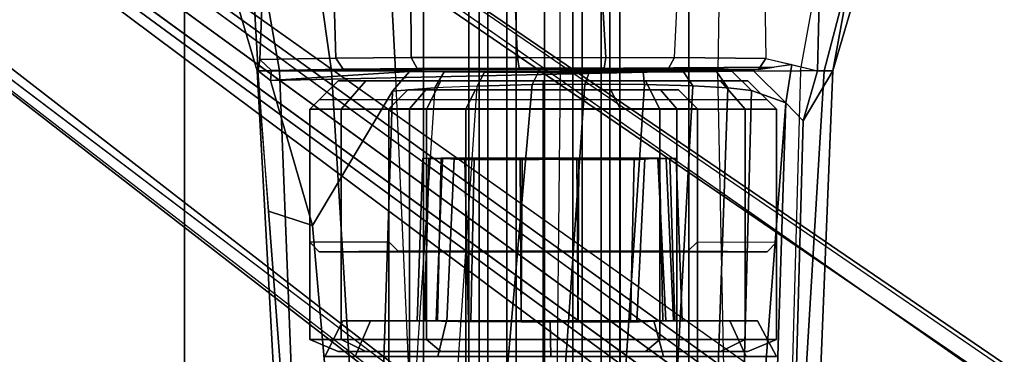
# Model space of a CAD drawing. Units: inches. Extents: x -6 to 179, y -4 to 145.
# Drawn here: x 28 to 31, y 27 to 28 of the extents above; entities that cross this region are included whole.
import ezdxf

# ---------------------------------------------------------------- set-up
doc = ezdxf.new("R2010")
doc.units = ezdxf.units.IN
doc.header["$MEASUREMENT"] = 0
for name, color, linetype in [('SEAT-BASE', 5, 'Continuous'), ('SEAT-FABRIC', 5, 'Continuous'), ('SEAT-FRAME', 5, 'Continuous'), ('SEAT-KNOBS', 5, 'Continuous')]:
    doc.layers.add(name, color=color, linetype=linetype)

# ---------------------------------------------------------------- blocks, each defined once
blk = doc.blocks.new('1MIRRA2_ARMS_ADJLUMBAR_BFLY_0T')
at = {"layer": 'SEAT-BASE'}
for points in [[(1.7993, -0.3787, 7.9856), (1.7602, -0.4671, 7.914), (9.8102, -6.5535, 4.8238), (1.7993, -0.3787, 7.9856)], [(1.7993, -0.3787, 7.9856), (1.7602, -0.4671, 7.914), (9.8102, -6.5535, 4.8238), (1.7993, -0.3787, 7.9856)], [(1.7863, -0.4276, 8.1735), (10.3371, -7.0385, 4.7238), (10.356, -6.9741, 4.6477), (1.8134, -0.3629, 8.0987)], [(1.7863, -0.4276, 8.1735), (10.3371, -7.0385, 4.7238), (10.356, -6.9741, 4.6477), (1.8134, -0.3629, 8.0987)], [(1.7993, -0.3787, 7.9856), (1.8134, -0.3629, 8.0987), (10.356, -6.9741, 4.6477), (9.8102, -6.5535, 4.8238)], [(1.7993, -0.3787, 7.9856), (1.8134, -0.3629, 8.0987), (10.356, -6.9741, 4.6477), (9.8102, -6.5535, 4.8238)], [(1.3725, -0.9972, 8.2213), (10.1127, -7.3473, 4.7639), (10.3371, -7.0385, 4.7238), (1.7863, -0.4276, 8.1735)], [(1.3725, -0.9972, 8.2213), (10.1127, -7.3473, 4.7639), (10.3371, -7.0385, 4.7238), (1.7863, -0.4276, 8.1735)], [(9.8884, -7.6561, 4.7238), (10.1127, -7.3473, 4.7639), (1.3725, -0.9972, 8.2213), (0.9587, -1.5667, 8.1735)], [(9.8884, -7.6561, 4.7238), (10.1127, -7.3473, 4.7639), (1.3725, -0.9972, 8.2213), (0.9587, -1.5667, 8.1735)], [(1.6956, -1.1566, 5.2504), (9.3425, -6.7124, 3.6462), (9.2995, -6.7565, 3.5938), (1.6526, -1.2007, 5.1979)], [(1.6956, -1.1566, 5.2504), (9.3425, -6.7124, 3.6462), (9.2995, -6.7565, 3.5938), (1.6526, -1.2007, 5.1979)], [(9.2995, -6.7565, 3.5938), (9.2709, -6.811, 3.6462), (1.624, -1.2552, 5.2504), (1.6526, -1.2007, 5.1979)], [(9.2995, -6.7565, 3.5938), (9.2709, -6.811, 3.6462), (1.624, -1.2552, 5.2504), (1.6526, -1.2007, 5.1979)], [(9.2642, -7.3049, 4.8238), (0.9882, -1.5297, 7.914), (0.9162, -1.5942, 7.9856)], [(9.2642, -7.3049, 4.8238), (0.9882, -1.5297, 7.914), (0.9162, -1.5942, 7.9856)], [(9.8329, -7.6941, 4.6477), (9.8884, -7.6561, 4.7238), (0.9587, -1.5667, 8.1735), (0.9055, -1.6125, 8.0987)], [(9.8329, -7.6941, 4.6477), (9.8884, -7.6561, 4.7238), (0.9587, -1.5667, 8.1735), (0.9055, -1.6125, 8.0987)], [(9.8329, -7.6941, 4.6477), (0.9055, -1.6125, 8.0987), (0.9162, -1.5942, 7.9856), (9.2642, -7.3049, 4.8238)], [(9.8329, -7.6941, 4.6477), (0.9055, -1.6125, 8.0987), (0.9162, -1.5942, 7.9856), (9.2642, -7.3049, 4.8238)], [(4.9219, -3.8583, 13.654), (4.9849, -3.976, 13.6548), (5.0769, -3.976, 13.9982), (5.0221, -3.8583, 14.0279)], [(5.0221, -3.8583, 13.2802), (5.0769, -3.976, 13.3114), (4.9849, -3.976, 13.6548), (4.9219, -3.8583, 13.654)], [(5.0221, -3.8583, 14.0279), (5.0769, -3.976, 13.9982), (5.3283, -3.976, 14.2495), (5.2958, -3.8583, 14.3016)], [(5.2958, -3.8583, 13.0065), (5.3283, -3.976, 13.0601), (5.0769, -3.976, 13.3114), (5.0221, -3.8583, 13.2802)], [(5.2958, -3.8583, 14.3016), (5.3283, -3.976, 14.2495), (5.6717, -3.976, 14.3416), (5.6697, -3.8583, 14.4018)], [(5.6697, -3.8583, 12.9063), (5.6717, -3.976, 12.968), (5.3283, -3.976, 13.0601), (5.2958, -3.8583, 13.0065)], [(5.6697, -3.8583, 14.4018), (5.6717, -3.976, 14.3416), (6.015, -3.976, 14.2495), (6.0435, -3.8583, 14.3016)], [(6.0435, -3.8583, 13.0065), (6.015, -3.976, 13.0601), (5.6717, -3.976, 12.968), (5.6697, -3.8583, 12.9063)], [(6.0435, -3.8583, 14.3016), (6.015, -3.976, 14.2495), (6.2664, -3.976, 13.9982), (6.3172, -3.8583, 14.0279)], [(6.3172, -3.8583, 13.2802), (6.2664, -3.976, 13.3114), (6.015, -3.976, 13.0601), (6.0435, -3.8583, 13.0065)], [(6.3172, -3.8583, 14.0279), (6.2664, -3.976, 13.9982), (6.3584, -3.976, 13.6548), (6.4174, -3.8583, 13.654)], [(6.4174, -3.8583, 13.654), (6.3584, -3.976, 13.6548), (6.2664, -3.976, 13.3114), (6.3172, -3.8583, 13.2802)], [(6.2653, -3.976, 13.9963), (4.9862, -3.976, 13.6535), (5.078, -3.976, 13.3108), (6.3571, -3.976, 13.6535)], [(5.078, -3.976, 13.9963), (4.9862, -3.976, 13.6535), (6.2653, -3.976, 13.9963), (6.0144, -3.976, 14.2472)], [(5.078, -3.976, 13.3108), (5.3289, -3.976, 13.0599), (6.2653, -3.976, 13.3108), (6.3571, -3.976, 13.6535)], [(5.6717, -3.976, 14.339), (5.3289, -3.976, 14.2472), (5.078, -3.976, 13.9963), (6.0144, -3.976, 14.2472)], [(5.2349, -3.9758, 13.957), (5.2348, -3.9759, 13.358), (5.2543, -4.5136, 13.3574), (5.2544, -4.5139, 13.9535)], [(5.2348, -3.9759, 13.358), (5.2636, -3.977, 13.2545), (5.2873, -4.5132, 13.256), (5.2543, -4.5136, 13.3574)], [(5.2749, -4.5131, 14.0305), (5.2583, -3.9768, 14.0453), (5.2349, -3.9758, 13.957), (5.2544, -4.5139, 13.9535)], [(5.289, -3.9762, 14.0924), (5.2583, -3.9768, 14.0453), (5.2749, -4.5131, 14.0305), (5.3145, -4.5139, 14.0898)], [(5.2873, -4.5132, 13.256), (5.2636, -3.977, 13.2545), (5.2983, -3.9761, 13.2066), (5.3091, -4.5141, 13.2257)], [(5.3934, -4.5086, 14.1498), (5.405, -3.9718, 14.1772), (5.289, -3.9762, 14.0924), (5.3145, -4.5139, 14.0898)], [(5.2983, -3.9761, 13.2066), (5.3843, -3.9757, 13.1438), (5.3578, -4.5127, 13.1826), (5.3091, -4.5141, 13.2257)], [(6.2653, -3.976, 13.3108), (5.3289, -3.976, 13.0599), (5.6717, -3.976, 12.968), (6.0144, -3.976, 13.0599)], [(5.3578, -4.5127, 13.1826), (5.3843, -3.9757, 13.1438), (5.5801, -3.9726, 13.0749), (5.5765, -4.5086, 13.0945)], [(5.5793, -3.973, 14.2347), (5.405, -3.9718, 14.1772), (5.3934, -4.5086, 14.1498), (5.5827, -4.5116, 14.2162)], [(5.5801, -3.9726, 13.0749), (5.7679, -3.973, 13.0751), (5.7645, -4.5116, 13.0935), (5.5765, -4.5086, 13.0945)], [(5.7706, -4.5086, 14.2153), (5.7671, -3.9726, 14.2348), (5.5793, -3.973, 14.2347), (5.5827, -4.5116, 14.2162)], [(5.7645, -4.5116, 13.0935), (5.7679, -3.973, 13.0751), (5.9422, -3.9718, 13.1325), (5.9537, -4.5086, 13.1599)], [(5.9347, -3.9753, 14.1786), (5.7671, -3.9726, 14.2348), (5.7706, -4.5086, 14.2153), (5.9237, -4.5129, 14.165)], [(5.9894, -4.5127, 14.1271), (6.0132, -3.9741, 14.1343), (5.9347, -3.9753, 14.1786), (5.9237, -4.5129, 14.165)], [(5.9422, -3.9718, 13.1325), (6.0446, -3.9753, 13.2024), (6.0327, -4.5139, 13.2199), (5.9537, -4.5086, 13.1599)], [(6.0488, -3.9761, 14.1031), (6.0132, -3.9741, 14.1343), (5.9894, -4.5127, 14.1271), (6.0285, -4.5132, 14.0807)], [(6.0731, -4.5138, 14.0279), (6.0863, -3.9767, 14.0492), (6.0488, -3.9761, 14.1031), (6.0285, -4.5132, 14.0807)], [(6.0327, -4.5139, 13.2199), (6.0446, -3.9753, 13.2024), (6.0889, -3.9768, 13.2645), (6.0723, -4.5131, 13.2793)], [(6.0889, -3.9768, 13.2645), (6.1123, -3.9755, 13.3548), (6.0927, -4.5138, 13.3557), (6.0723, -4.5131, 13.2793)], [(6.1123, -3.9759, 13.9517), (6.0863, -3.9767, 14.0492), (6.0731, -4.5138, 14.0279), (6.093, -4.5135, 13.9513)], [(6.0927, -4.5138, 13.3557), (6.1123, -3.9755, 13.3548), (6.1123, -3.9759, 13.9517), (6.093, -4.5135, 13.9513)], [(5.2543, -4.5136, 13.3574), (5.2873, -4.5132, 13.256), (6.0723, -4.5131, 13.2793), (6.0927, -4.5138, 13.3557)], [(6.093, -4.5135, 13.9513), (5.2544, -4.5139, 13.9535), (5.2543, -4.5136, 13.3574), (6.0927, -4.5138, 13.3557)], [(5.2749, -4.5131, 14.0305), (5.2544, -4.5139, 13.9535), (6.093, -4.5135, 13.9513), (6.0731, -4.5138, 14.0279)], [(6.0285, -4.5132, 14.0807), (5.3145, -4.5139, 14.0898), (5.2749, -4.5131, 14.0305), (6.0731, -4.5138, 14.0279)], [(6.0723, -4.5131, 13.2793), (5.2873, -4.5132, 13.256), (5.3091, -4.5141, 13.2257), (6.0327, -4.5139, 13.2199)], [(5.3091, -4.5141, 13.2257), (5.3578, -4.5127, 13.1826), (5.9537, -4.5086, 13.1599), (6.0327, -4.5139, 13.2199)], [(5.3934, -4.5086, 14.1498), (5.3145, -4.5139, 14.0898), (6.0285, -4.5132, 14.0807), (5.9894, -4.5127, 14.1271)], [(5.9537, -4.5086, 13.1599), (5.3578, -4.5127, 13.1826), (5.5765, -4.5086, 13.0945), (5.7645, -4.5116, 13.0935)], [(5.9237, -4.5129, 14.165), (5.5827, -4.5116, 14.2162), (5.3934, -4.5086, 14.1498), (5.9894, -4.5127, 14.1271)], [(5.5827, -4.5116, 14.2162), (5.5827, -4.5116, 14.2162), (5.9237, -4.5129, 14.165), (5.7706, -4.5086, 14.2153)]]:
    blk.add_3dface(points, dxfattribs=at)
for points, invisible_edges in [([(9.5716, -6.849, 4.2852), (1.665, -0.9554, 7.4174), (1.7602, -0.4671, 7.914), (9.8102, -6.5535, 4.8238)], 10), ([(9.5716, -6.849, 4.2852), (1.665, -0.9554, 7.4174), (1.7602, -0.4671, 7.914), (9.8102, -6.5535, 4.8238)], 10), ([(1.665, -0.9554, 7.4174), (9.5716, -6.8489, 4.2869), (9.5717, -6.8603, 4.0374), (1.6883, -1.0877, 6.7519)], 8), ([(1.665, -0.9554, 7.4174), (9.5716, -6.8489, 4.2869), (9.5717, -6.8603, 4.0374), (1.6883, -1.0877, 6.7519)], 8), ([(9.3425, -6.7124, 3.6462), (1.6956, -1.1566, 5.2504), (1.6883, -1.0877, 6.7519), (9.5717, -6.8603, 4.0374)], 10), ([(9.3425, -6.7124, 3.6462), (1.6956, -1.1566, 5.2504), (1.6883, -1.0877, 6.7519), (9.5717, -6.8603, 4.0374)], 10), ([(9.4823, -6.9832, 4.0374), (9.4714, -6.9867, 4.2869), (1.4232, -1.2883, 7.4174), (1.5562, -1.2695, 6.7519)], 5), ([(9.4823, -6.9832, 4.0374), (9.4714, -6.9867, 4.2869), (1.4232, -1.2883, 7.4174), (1.5562, -1.2695, 6.7519)], 5), ([(1.5562, -1.2695, 6.7519), (1.624, -1.2552, 5.2504), (9.2709, -6.811, 3.6462), (9.4823, -6.9832, 4.0374)], 5), ([(1.5562, -1.2695, 6.7519), (1.624, -1.2552, 5.2504), (9.2709, -6.811, 3.6462), (9.4823, -6.9832, 4.0374)], 5), ([(0.9882, -1.5297, 7.914), (1.4232, -1.2883, 7.4174), (9.4716, -6.9867, 4.2852), (9.2642, -7.3049, 4.8238)], 5), ([(0.9882, -1.5297, 7.914), (1.4232, -1.2883, 7.4174), (9.4716, -6.9867, 4.2852), (9.2642, -7.3049, 4.8238)], 5)]:
    blk.add_3dface(points, dxfattribs=dict(at, invisible_edges=invisible_edges))
at = {"layer": 'SEAT-FABRIC'}
for points in [[(3.665, 9.2496, 19.5471), (3.665, -9.2496, 19.5471), (5.2123, -9.1811, 19.536), (5.2123, 9.1811, 19.536)], [(6.091, 8.9958, 19.4403), (5.2123, 9.1811, 19.536), (5.2123, -9.1811, 19.536), (6.091, -8.9958, 19.4403)], [(6.091, 8.9958, 19.4403), (6.091, -8.9958, 19.4403), (6.8823, -8.801, 19.3389), (6.8823, 8.801, 19.3389)], [(7.7312, 8.389, 19.1787), (6.8823, 8.801, 19.3389), (6.8823, -8.801, 19.3389), (7.7312, -8.389, 19.1787)]]:
    blk.add_3dface(points, dxfattribs=at)
at = {"layer": 'SEAT-FRAME'}
for points in [[(4.8059, -3.0614, 15.9197), (4.7353, -4.8034, 16.0106), (4.7636, -4.8031, 16.2466), (4.9086, -2.404, 16.3183)], [(4.9086, -2.404, 16.3183), (4.7636, -4.8031, 16.2466), (4.8423, -4.8031, 16.5439), (4.9086, -2.404, 16.3183)], [(4.8423, -4.8031, 16.5439), (4.9086, -2.404, 16.3183), (5.0682, -2.404, 16.6775), (5.1162, -4.8031, 16.9007)], [(5.0682, -2.404, 16.6775), (5.1162, -4.8031, 16.9007), (5.638, -4.8031, 17.0962), (5.6635, -2.404, 16.9647)], [(5.638, -4.8031, 17.0962), (5.6635, -2.404, 16.9647), (6.0763, -2.404, 16.8477), (6.1834, -4.8032, 16.9359)], [(6.0763, -2.404, 16.8477), (6.1834, -4.8032, 16.9359), (6.3961, -4.8033, 16.7517), (6.2485, -2.404, 16.7172)], [(6.3961, -4.8033, 16.7517), (6.5678, -4.8032, 16.472), (6.4725, -2.404, 16.3497), (6.2485, -2.404, 16.7172)], [(6.4725, -2.404, 16.3497), (6.5678, -4.8032, 16.472), (6.6415, -4.8031, 16.1329), (6.5105, -2.4039, 16.1276)], [(6.6043, -4.339, 16.0381), (6.5104, -3.1108, 15.8568), (6.5105, -2.4039, 16.1276), (6.6415, -4.8031, 16.1329)], [(5.2523, -4.6773, 16.3582), (5.2523, -2.6773, 16.3582), (5.1839, -2.6773, 16.1028), (5.1839, -4.6773, 16.1028)], [(5.1839, -4.6773, 16.1028), (5.1839, -2.6773, 16.1028), (5.2523, -2.6773, 15.8473), (5.2523, -4.6773, 15.8473)], [(5.4393, -4.6773, 16.5453), (5.4393, -2.6773, 16.5453), (5.2523, -2.6773, 16.3582), (5.2523, -4.6773, 16.3582)], [(5.2523, -4.6773, 15.8473), (5.2523, -2.6773, 15.8473), (5.4393, -2.6773, 15.6602), (5.4393, -4.6773, 15.6602)], [(5.6948, -4.6773, 16.6137), (5.6948, -2.6773, 16.6137), (5.4393, -2.6773, 16.5453), (5.4393, -4.6773, 16.5453)], [(5.4393, -4.6773, 15.6602), (5.4393, -2.6773, 15.6602), (5.6948, -2.6773, 15.5918), (5.6948, -4.6773, 15.5918)], [(5.9503, -4.6773, 16.5453), (5.9503, -2.6773, 16.5453), (5.6948, -2.6773, 16.6137), (5.6948, -4.6773, 16.6137)], [(5.6948, -4.6773, 15.5918), (5.6948, -2.6773, 15.5918), (5.9503, -2.6773, 15.6602), (5.9503, -4.6773, 15.6602)], [(6.1374, -4.6773, 16.3582), (6.1374, -2.6773, 16.3582), (5.9503, -2.6773, 16.5453), (5.9503, -4.6773, 16.5453)], [(5.9503, -4.6773, 15.6602), (5.9503, -2.6773, 15.6602), (6.1374, -2.6773, 15.8473), (6.1374, -4.6773, 15.8473)], [(6.2058, -4.6773, 16.1028), (6.2058, -2.6773, 16.1028), (6.1374, -2.6773, 16.3582), (6.1374, -4.6773, 16.3582)], [(6.1374, -4.6773, 15.8473), (6.1374, -2.6773, 15.8473), (6.2058, -2.6773, 16.1028), (6.2058, -4.6773, 16.1028)], [(4.8341, -4.6371, 15.7664), (4.7353, -4.8034, 16.0106), (4.8059, -3.0614, 15.9197), (4.8782, -3.0118, 15.7288)], [(4.8341, -4.6371, 15.7664), (4.8782, -3.0118, 15.7288), (4.9446, -3.0216, 15.7373), (4.8907, -4.6974, 15.7773)], [(5.019, -3.0262, 16.1887), (5.019, -3.0262, 16.1887), (4.8907, -4.6974, 15.7773), (4.9446, -3.0216, 15.7373)], [(4.8907, -4.6974, 15.7773), (5.019, -3.0262, 16.1887), (5.0504, -3.0271, 16.3074), (5.0045, -4.7374, 16.2447)], [(5.0504, -3.0271, 16.3074), (5.1426, -3.0284, 16.4761), (5.0834, -4.7467, 16.4198), (5.0045, -4.7374, 16.2447)], [(5.0834, -4.7467, 16.4198), (5.1426, -3.0284, 16.4761), (5.2925, -3.0295, 16.6152), (5.1993, -4.7536, 16.5646)], [(5.2925, -3.0295, 16.6152), (5.4743, -3.0301, 16.6972), (5.3589, -4.7578, 16.6713), (5.1993, -4.7536, 16.5646)], [(5.3589, -4.7578, 16.6713), (5.4743, -3.0301, 16.6972), (5.6758, -3.0303, 16.7177), (5.5568, -4.759, 16.7294)], [(5.6758, -3.0303, 16.7177), (5.8827, -3.0299, 16.6687), (5.7307, -4.7573, 16.7291), (5.5568, -4.759, 16.7294)], [(5.7307, -4.7573, 16.7291), (5.8827, -3.0299, 16.6687), (6.0318, -3.0292, 16.58), (5.9135, -4.7526, 16.6756)], [(6.0318, -3.0292, 16.58), (5.9135, -4.7526, 16.6756), (6.0537, -4.7468, 16.5943), (6.1686, -3.0281, 16.4268)], [(6.0537, -4.7468, 16.5943), (6.1686, -3.0281, 16.4268), (6.2494, -3.0266, 16.2324), (6.1938, -4.7361, 16.4335)], [(6.2494, -3.0266, 16.2324), (6.3558, -3.1207, 15.8559), (6.4583, -4.2912, 16.0328), (6.1938, -4.7361, 16.4335)], [(6.6043, -4.339, 16.0381), (6.4583, -4.2912, 16.0328), (6.3558, -3.1207, 15.8559), (6.5104, -3.1108, 15.8568)], [(5.0255, -3.9152, 13.9892), (5.1074, -3.875, 13.9419), (5.0165, -3.875, 13.6028), (4.922, -3.9152, 13.6028)], [(4.922, -3.9152, 13.6028), (5.0165, -3.875, 13.6028), (5.1074, -3.875, 13.2636), (5.0255, -3.9152, 13.2163)], [(6.2823, -3.875, 13.9419), (6.3732, -3.875, 13.6028), (5.1074, -3.875, 13.2636), (5.0165, -3.875, 13.6028)], [(6.2823, -3.875, 13.9419), (5.0165, -3.875, 13.6028), (5.1074, -3.875, 13.9419), (6.034, -3.875, 14.1902)], [(5.3084, -3.9152, 14.2721), (5.3557, -3.875, 14.1902), (5.1074, -3.875, 13.9419), (5.0255, -3.9152, 13.9892)], [(5.0255, -3.9152, 13.2163), (5.1074, -3.875, 13.2636), (5.3557, -3.875, 13.0153), (5.3084, -3.9152, 12.9334)], [(6.2823, -3.875, 13.2636), (5.3557, -3.875, 13.0153), (5.1074, -3.875, 13.2636), (6.3732, -3.875, 13.6028)], [(5.6948, -3.875, 14.2811), (6.034, -3.875, 14.1902), (5.1074, -3.875, 13.9419), (5.3557, -3.875, 14.1902)], [(5.6948, -3.9152, 14.3756), (5.6948, -3.875, 14.2811), (5.3557, -3.875, 14.1902), (5.3084, -3.9152, 14.2721)], [(5.3084, -3.9152, 12.9334), (5.3557, -3.875, 13.0153), (5.6948, -3.875, 12.9244), (5.6948, -3.9152, 12.8299)], [(6.2823, -3.875, 13.2636), (6.034, -3.875, 13.0153), (5.6948, -3.875, 12.9244), (5.3557, -3.875, 13.0153)], [(6.0813, -3.9152, 14.2721), (6.034, -3.875, 14.1902), (5.6948, -3.875, 14.2811), (5.6948, -3.9152, 14.3756)], [(5.6948, -3.9152, 12.8299), (5.6948, -3.875, 12.9244), (6.034, -3.875, 13.0153), (6.0813, -3.9152, 12.9334)], [(6.3642, -3.9152, 13.9892), (6.2823, -3.875, 13.9419), (6.034, -3.875, 14.1902), (6.0813, -3.9152, 14.2721)], [(6.0813, -3.9152, 12.9334), (6.034, -3.875, 13.0153), (6.2823, -3.875, 13.2636), (6.3642, -3.9152, 13.2163)], [(6.4677, -3.9152, 13.6028), (6.3732, -3.875, 13.6028), (6.2823, -3.875, 13.9419), (6.3642, -3.9152, 13.9892)], [(6.3642, -3.9152, 13.2163), (6.2823, -3.875, 13.2636), (6.3732, -3.875, 13.6028), (6.4677, -3.9152, 13.6028)], [(4.922, -4.6758, 13.6028), (5.0255, -4.6758, 13.9892), (5.0255, -3.9152, 13.9892), (4.922, -3.9152, 13.6028)], [(5.0255, -4.6758, 13.2163), (4.922, -4.6758, 13.6028), (4.922, -3.9152, 13.6028), (5.0255, -3.9152, 13.2163)], [(5.0255, -4.6758, 13.9892), (5.3084, -4.6758, 14.2721), (5.3084, -3.9152, 14.2721), (5.0255, -3.9152, 13.9892)], [(5.3084, -4.6758, 12.9334), (5.0255, -4.6758, 13.2163), (5.0255, -3.9152, 13.2163), (5.3084, -3.9152, 12.9334)], [(5.3084, -4.6758, 14.2721), (5.6948, -4.6758, 14.3756), (5.6948, -3.9152, 14.3756), (5.3084, -3.9152, 14.2721)], [(5.6948, -4.6758, 12.8299), (5.3084, -4.6758, 12.9334), (5.3084, -3.9152, 12.9334), (5.6948, -3.9152, 12.8299)], [(5.6948, -4.6758, 14.3756), (6.0813, -4.6758, 14.2721), (6.0813, -3.9152, 14.2721), (5.6948, -3.9152, 14.3756)], [(6.0813, -4.6758, 12.9334), (5.6948, -4.6758, 12.8299), (5.6948, -3.9152, 12.8299), (6.0813, -3.9152, 12.9334)], [(6.0813, -4.6758, 14.2721), (6.3642, -4.6758, 13.9892), (6.3642, -3.9152, 13.9892), (6.0813, -3.9152, 14.2721)], [(6.3642, -4.6758, 13.2163), (6.0813, -4.6758, 12.9334), (6.0813, -3.9152, 12.9334), (6.3642, -3.9152, 13.2163)], [(6.3642, -4.6758, 13.9892), (6.4677, -4.6758, 13.6028), (6.4677, -3.9152, 13.6028), (6.3642, -3.9152, 13.9892)], [(6.4677, -4.6758, 13.6028), (6.3642, -4.6758, 13.2163), (6.3642, -3.9152, 13.2163), (6.4677, -3.9152, 13.6028)], [(4.922, -4.2363, 13.6028), (4.9532, -4.205, 13.6028), (5.2151, -4.2066, 16.1028), (5.1839, -4.2378, 16.1028)], [(5.2151, -4.2066, 16.1028), (6.1746, -4.2066, 16.1071), (6.4365, -4.205, 13.6028), (4.9532, -4.205, 13.6028)], [(6.2058, -4.2378, 16.1071), (6.4677, -4.2363, 13.6028), (6.4365, -4.205, 13.6028), (6.1746, -4.2066, 16.1071)], [(5.1839, -4.6773, 16.1028), (5.1839, -4.2378, 16.1028), (4.922, -4.2363, 13.6028), (4.922, -4.6758, 13.6028)], [(6.2058, -4.2378, 16.1071), (6.2058, -4.6773, 16.1028), (6.4677, -4.6758, 13.6028), (6.4677, -4.2363, 13.6028)], [(6.5979, -4.7708, 15.9851), (6.137, -4.8005, 16.3992), (6.1938, -4.7361, 16.4335), (6.4583, -4.2912, 16.0328)], [(6.5979, -4.7708, 15.9851), (6.4583, -4.2912, 16.0328), (6.6043, -4.339, 16.0381), (6.6386, -4.8032, 16.0097)], [(6.6387, -4.8032, 16.0097), (6.6387, -4.8032, 16.0097), (6.6415, -4.8031, 16.1329), (6.6043, -4.339, 16.0381)], [(4.8341, -4.6371, 15.7664), (4.8341, -4.6371, 15.7664), (4.7861, -4.8032, 15.866), (4.7353, -4.8034, 16.0106)], [(4.8907, -4.6974, 15.7773), (4.8717, -4.8234, 15.7029), (4.7861, -4.8032, 15.866), (4.8341, -4.6371, 15.7664)], [(5.1074, -4.7703, 13.9419), (5.0255, -4.6758, 13.9892), (4.922, -4.6758, 13.6028), (5.0165, -4.7703, 13.6028)], [(5.0165, -4.7703, 13.6028), (4.922, -4.6758, 13.6028), (5.0255, -4.6758, 13.2163), (5.1074, -4.7703, 13.2636)], [(5.1839, -4.6773, 16.1028), (4.922, -4.6758, 13.6028), (4.9532, -4.707, 13.6028), (5.2151, -4.7085, 16.1028)], [(5.3557, -4.7703, 14.1902), (5.3084, -4.6758, 14.2721), (5.0255, -4.6758, 13.9892), (5.1074, -4.7703, 13.9419)], [(5.1074, -4.7703, 13.2636), (5.0255, -4.6758, 13.2163), (5.3084, -4.6758, 12.9334), (5.3557, -4.7703, 13.0153)], [(5.3064, -4.7398, 16.327), (5.2523, -4.6773, 16.3582), (5.1839, -4.6773, 16.1028), (5.2464, -4.7398, 16.1028)], [(5.2464, -4.7398, 16.1028), (5.1839, -4.6773, 16.1028), (5.2523, -4.6773, 15.8473), (5.3064, -4.7398, 15.8785)], [(5.4706, -4.7398, 16.4912), (5.4393, -4.6773, 16.5453), (5.2523, -4.6773, 16.3582), (5.3064, -4.7398, 16.327)], [(5.3064, -4.7398, 15.8785), (5.2523, -4.6773, 15.8473), (5.4393, -4.6773, 15.6602), (5.4706, -4.7398, 15.7144)], [(5.6948, -4.7703, 14.2811), (5.6948, -4.6758, 14.3756), (5.3084, -4.6758, 14.2721), (5.3557, -4.7703, 14.1902)], [(5.3557, -4.7703, 13.0153), (5.3084, -4.6758, 12.9334), (5.6948, -4.6758, 12.8299), (5.6948, -4.7703, 12.9244)], [(5.6948, -4.7398, 16.5512), (5.6948, -4.6773, 16.6137), (5.4393, -4.6773, 16.5453), (5.4706, -4.7398, 16.4912)], [(5.4706, -4.7398, 15.7144), (5.4393, -4.6773, 15.6602), (5.6948, -4.6773, 15.5918), (5.6948, -4.7398, 15.6543)], [(6.034, -4.7703, 14.1902), (6.0813, -4.6758, 14.2721), (5.6948, -4.6758, 14.3756), (5.6948, -4.7703, 14.2811)], [(5.6948, -4.7703, 12.9244), (5.6948, -4.6758, 12.8299), (6.0813, -4.6758, 12.9334), (6.034, -4.7703, 13.0153)], [(5.9191, -4.7398, 16.4912), (5.9503, -4.6773, 16.5453), (5.6948, -4.6773, 16.6137), (5.6948, -4.7398, 16.5512)], [(5.6948, -4.7398, 15.6543), (5.6948, -4.6773, 15.5918), (5.9503, -4.6773, 15.6602), (5.9191, -4.7398, 15.7144)], [(6.0832, -4.7398, 16.327), (6.1374, -4.6773, 16.3582), (5.9503, -4.6773, 16.5453), (5.9191, -4.7398, 16.4912)], [(5.9191, -4.7398, 15.7144), (5.9503, -4.6773, 15.6602), (6.1374, -4.6773, 15.8473), (6.0832, -4.7398, 15.8785)], [(6.2823, -4.7703, 13.9419), (6.3642, -4.6758, 13.9892), (6.0813, -4.6758, 14.2721), (6.034, -4.7703, 14.1902)], [(6.034, -4.7703, 13.0153), (6.0813, -4.6758, 12.9334), (6.3642, -4.6758, 13.2163), (6.2823, -4.7703, 13.2636)], [(6.1433, -4.7398, 16.1028), (6.2058, -4.6773, 16.1028), (6.1374, -4.6773, 16.3582), (6.0832, -4.7398, 16.327)], [(6.0832, -4.7398, 15.8785), (6.1374, -4.6773, 15.8473), (6.2058, -4.6773, 16.1028), (6.1433, -4.7398, 16.1028)], [(6.4677, -4.6758, 13.6028), (6.4365, -4.707, 13.6028), (6.1746, -4.7085, 16.1028), (6.2058, -4.6773, 16.1028)], [(6.3732, -4.7703, 13.6028), (6.4677, -4.6758, 13.6028), (6.3642, -4.6758, 13.9892), (6.2823, -4.7703, 13.9419)], [(6.2823, -4.7703, 13.2636), (6.3642, -4.6758, 13.2163), (6.4677, -4.6758, 13.6028), (6.3732, -4.7703, 13.6028)], [(4.8907, -4.6974, 15.7773), (5.0019, -4.806, 15.7653), (4.8717, -4.8234, 15.7029), (4.8907, -4.6974, 15.7773)], [(5.0695, -4.802, 16.2296), (5.0019, -4.806, 15.7653), (4.8907, -4.6974, 15.7773), (5.0045, -4.7374, 16.2447)], [(6.1746, -4.7085, 16.1028), (5.2151, -4.7085, 16.1028), (4.9532, -4.707, 13.6028), (6.4365, -4.707, 13.6028)], [(5.0834, -4.7467, 16.4198), (5.1205, -4.8006, 16.3873), (5.0695, -4.802, 16.2296), (5.0045, -4.7374, 16.2447)], [(5.2295, -4.7993, 16.5383), (5.1205, -4.8006, 16.3873), (5.0834, -4.7467, 16.4198), (5.1993, -4.7536, 16.5646)], [(5.3589, -4.7578, 16.6713), (5.3638, -4.7984, 16.637), (5.2295, -4.7993, 16.5383), (5.1993, -4.7536, 16.5646)], [(5.3064, -4.7398, 15.8785), (6.1433, -4.7398, 16.1028), (6.0832, -4.7398, 16.327), (5.2464, -4.7398, 16.1028)], [(5.3064, -4.7398, 16.327), (5.2464, -4.7398, 16.1028), (6.0832, -4.7398, 16.327), (5.9191, -4.7398, 16.4912)], [(5.3064, -4.7398, 15.8785), (5.4706, -4.7398, 15.7144), (6.0832, -4.7398, 15.8785), (6.1433, -4.7398, 16.1028)], [(5.3064, -4.7398, 16.327), (5.9191, -4.7398, 16.4912), (5.6948, -4.7398, 16.5512), (5.4706, -4.7398, 16.4912)], [(5.5425, -4.7979, 16.6968), (5.3638, -4.7984, 16.637), (5.3589, -4.7578, 16.6713), (5.5568, -4.759, 16.7294)], [(5.6948, -4.7398, 15.6543), (5.9191, -4.7398, 15.7144), (6.0832, -4.7398, 15.8785), (5.4706, -4.7398, 15.7144)], [(5.7307, -4.7573, 16.7291), (5.7112, -4.7979, 16.6984), (5.5425, -4.7979, 16.6968), (5.5568, -4.759, 16.7294)], [(5.8892, -4.7983, 16.6431), (5.7112, -4.7979, 16.6984), (5.7307, -4.7573, 16.7291), (5.9135, -4.7526, 16.6756)], [(6.0537, -4.7468, 16.5943), (6.0228, -4.7992, 16.5499), (5.8892, -4.7983, 16.6431), (5.9135, -4.7526, 16.6756)], [(6.137, -4.8005, 16.3992), (6.0228, -4.7992, 16.5499), (6.0537, -4.7468, 16.5943), (6.1938, -4.7361, 16.4335)], [(5.0019, -4.806, 15.7653), (6.5979, -4.7708, 15.9851), (6.5946, -4.8044, 15.9465), (4.9301, -4.8156, 15.7309)], [(6.137, -4.8005, 16.3992), (6.5979, -4.7708, 15.9851), (5.0019, -4.806, 15.7653), (5.0695, -4.802, 16.2296)], [(5.1074, -4.7703, 13.2636), (6.3732, -4.7703, 13.6028), (6.2823, -4.7703, 13.9419), (5.0165, -4.7703, 13.6028)], [(5.1074, -4.7703, 13.9419), (5.0165, -4.7703, 13.6028), (6.2823, -4.7703, 13.9419), (6.034, -4.7703, 14.1902)], [(5.1074, -4.7703, 13.2636), (5.3557, -4.7703, 13.0153), (6.2823, -4.7703, 13.2636), (6.3732, -4.7703, 13.6028)], [(5.1074, -4.7703, 13.9419), (6.034, -4.7703, 14.1902), (5.6948, -4.7703, 14.2811), (5.3557, -4.7703, 14.1902)], [(5.6948, -4.7703, 12.9244), (6.034, -4.7703, 13.0153), (6.2823, -4.7703, 13.2636), (5.3557, -4.7703, 13.0153)], [(6.6333, -4.8405, 15.9406), (6.5946, -4.8044, 15.9465), (6.5979, -4.7708, 15.9851), (6.6386, -4.8032, 16.0097)], [(7.2858, -5.539, 17.5982), (8.4293, -5.149, 17.8779), (8.0806, -4.7658, 17.6066), (7.4808, -5.1965, 17.4293)], [(4.3534, -6.0988, 16.5305), (4.1881, -6.388, 16.4481), (4.4899, -6.1342, 16.0925), (4.7353, -4.8034, 16.0106)], [(4.4731, -5.9136, 16.6599), (4.3534, -6.0988, 16.5305), (4.7353, -4.8034, 16.0106), (4.7636, -4.8031, 16.2466)], [(4.8423, -4.8031, 16.5439), (4.6372, -5.9309, 16.9481), (4.4731, -5.9136, 16.6599), (4.7636, -4.8031, 16.2466)], [(4.4899, -6.1342, 16.0925), (4.7632, -5.7603, 15.536), (4.7861, -4.8032, 15.866), (4.7353, -4.8034, 16.0106)], [(5.0994, -5.8716, 17.2645), (5.1162, -4.8031, 16.9007), (4.8423, -4.8031, 16.5439), (4.6372, -5.9309, 16.9481)], [(4.7861, -4.8032, 15.866), (4.7632, -5.7603, 15.536), (4.97, -5.6189, 15.3008), (4.9573, -4.8437, 15.5397)], [(4.9301, -4.8156, 15.7309), (4.9813, -4.8077, 15.5736), (4.9573, -4.8437, 15.5397), (4.8717, -4.8234, 15.7029)], [(6.5946, -4.8044, 15.9465), (6.3565, -4.8086, 15.4689), (4.9813, -4.8077, 15.5736), (4.9301, -4.8156, 15.7309)], [(4.9573, -4.8437, 15.5397), (4.9813, -4.8077, 15.5736), (5.2799, -4.8105, 15.248), (5.2596, -4.8465, 15.2148)], [(4.9813, -4.8077, 15.5736), (6.3565, -4.8086, 15.4689), (6.1125, -4.8103, 15.2732), (5.2799, -4.8105, 15.248)], [(5.1205, -4.8006, 16.3873), (6.0228, -4.7992, 16.5499), (6.137, -4.8005, 16.3992), (5.0695, -4.802, 16.2296)], [(5.638, -4.8031, 17.0962), (5.638, -5.6795, 17.2951), (5.0994, -5.8716, 17.2645), (5.1162, -4.8031, 16.9007)], [(5.8892, -4.7983, 16.6431), (6.0228, -4.7992, 16.5499), (5.1205, -4.8006, 16.3873), (5.2295, -4.7993, 16.5383)], [(5.3638, -4.7984, 16.637), (5.7112, -4.7979, 16.6984), (5.8892, -4.7983, 16.6431), (5.2295, -4.7993, 16.5383)], [(5.2799, -4.8105, 15.248), (5.4927, -4.8113, 15.1627), (5.4877, -4.8472, 15.1246), (5.2596, -4.8465, 15.2148)], [(6.1125, -4.8103, 15.2732), (5.7741, -4.8114, 15.1521), (5.4927, -4.8113, 15.1627), (5.2799, -4.8105, 15.248)], [(5.7112, -4.7979, 16.6984), (5.7112, -4.7979, 16.6984), (5.3638, -4.7984, 16.637), (5.5425, -4.7979, 16.6968)], [(5.4877, -4.8472, 15.1246), (5.4927, -4.8113, 15.1627), (5.7741, -4.8114, 15.1521), (5.7797, -4.8474, 15.1137)], [(6.2206, -5.4884, 17.1411), (6.1834, -4.8032, 16.9359), (5.638, -4.8031, 17.0962), (5.638, -5.6795, 17.2951)], [(5.7741, -4.8114, 15.1521), (6.1125, -4.8103, 15.2732), (6.1322, -4.8468, 15.2401), (5.7797, -4.8474, 15.1137)], [(6.1322, -4.8468, 15.2401), (6.1125, -4.8103, 15.2732), (6.3565, -4.8086, 15.4689), (6.3815, -4.8453, 15.4382)], [(6.3961, -4.8033, 16.7517), (6.1834, -4.8032, 16.9359), (6.2206, -5.4884, 17.1411), (6.4771, -5.377, 16.9552)], [(6.3565, -4.8086, 15.4689), (6.5946, -4.8044, 15.9465), (6.6333, -4.8405, 15.9406), (6.3815, -4.8453, 15.4382)], [(6.6546, -5.3033, 16.8243), (6.5678, -4.8032, 16.472), (6.3961, -4.8033, 16.7517), (6.4771, -5.377, 16.9552)], [(6.6415, -4.8031, 16.1329), (6.5678, -4.8032, 16.472), (6.6546, -5.3033, 16.8243), (6.7712, -5.2382, 16.5914)], [(6.6387, -4.8032, 16.0097), (6.6875, -5.6377, 15.8955), (6.6032, -5.6059, 15.6486), (6.6333, -4.8405, 15.9406)], [(6.7712, -5.2382, 16.5914), (6.6875, -5.6377, 15.8955), (6.6387, -4.8032, 16.0097), (6.6415, -4.8031, 16.1329)], [(4.97, -5.6189, 15.3008), (4.9573, -4.8437, 15.5397), (5.2596, -4.8465, 15.2148), (5.2263, -5.5303, 15.1392)], [(5.2596, -4.8465, 15.2148), (5.2263, -5.5303, 15.1392), (5.5246, -5.4858, 15.0582), (5.4877, -4.8472, 15.1246)], [(5.8109, -5.4792, 15.0625), (5.78, -4.8474, 15.1138), (5.4877, -4.8472, 15.1246), (5.5246, -5.4858, 15.0582)], [(6.1322, -4.8468, 15.2401), (6.135, -5.5082, 15.1688), (5.8109, -5.4792, 15.0625), (5.78, -4.8474, 15.1138)], [(6.4027, -5.5569, 15.3674), (6.135, -5.5082, 15.1688), (6.1322, -4.8468, 15.2401), (6.3815, -4.8453, 15.4382)], [(6.6333, -4.8405, 15.9406), (6.6032, -5.6059, 15.6486), (6.4027, -5.5569, 15.3674), (6.3815, -4.8453, 15.4382)], [(6.8728, -6.0751, 17.4037), (7.5774, -5.3436, 17.2643), (8.1864, -4.8373, 17.4223), (7.014, -6.2656, 17.638)], [(8.5208, -5.3083, 17.6849), (7.4872, -6.8973, 18.0068), (7.014, -6.2656, 17.638), (8.1864, -4.8373, 17.4223)]]:
    blk.add_3dface(points, dxfattribs=at)
at = {"layer": 'SEAT-KNOBS'}
for points in [[(5.5966, -7.3059, 13.8278), (5.5966, -1.4918, 13.8278), (5.5029, -1.4918, 13.6654), (5.5029, -7.3059, 13.6654)], [(5.5029, -7.3059, 13.6654), (5.5029, -1.4918, 13.6654), (5.5966, -1.4918, 13.5031), (5.5966, -7.3059, 13.5031)], [(5.5966, -7.3059, 13.5031), (5.5966, -1.4918, 13.5031), (5.7841, -1.4918, 13.5031), (5.7841, -7.3059, 13.5031)], [(5.7841, -7.3059, 13.8278), (5.7841, -1.4918, 13.8278), (5.5966, -1.4918, 13.8278), (5.5966, -7.3059, 13.8278)], [(5.8779, -7.3059, 13.6654), (5.8779, -1.4918, 13.6654), (5.7841, -1.4918, 13.8278), (5.7841, -7.3059, 13.8278)], [(5.7841, -7.3059, 13.5031), (5.7841, -1.4918, 13.5031), (5.8779, -1.4918, 13.6654), (5.8779, -7.3059, 13.6654)], [(5.4739, -2.5984, 13.7904), (5.4404, -2.5984, 13.6654), (5.4404, -7.2859, 13.6654), (5.4739, -7.2859, 13.7904)], [(5.4404, -2.5984, 13.6654), (5.4739, -2.5984, 13.5404), (5.4739, -7.2859, 13.5404), (5.4404, -7.2859, 13.6654)], [(5.4739, -2.5984, 13.5404), (5.5654, -2.5984, 13.4489), (5.5654, -7.2859, 13.4489), (5.4739, -7.2859, 13.5404)], [(5.5654, -2.5984, 13.882), (5.4739, -2.5984, 13.7904), (5.4739, -7.2859, 13.7904), (5.5654, -7.2859, 13.882)], [(5.5654, -2.5984, 13.4489), (5.6904, -2.5984, 13.4154), (5.6904, -7.2859, 13.4154), (5.5654, -7.2859, 13.4489)], [(5.6904, -2.5984, 13.9154), (5.5654, -2.5984, 13.882), (5.5654, -7.2859, 13.882), (5.6904, -7.2859, 13.9154)], [(5.6904, -2.5984, 13.4154), (5.8154, -2.5984, 13.4489), (5.8154, -7.2859, 13.4489), (5.6904, -7.2859, 13.4154)], [(5.8154, -2.5984, 13.882), (5.6904, -2.5984, 13.9154), (5.6904, -7.2859, 13.9154), (5.8154, -7.2859, 13.882)], [(5.8154, -2.5984, 13.4489), (5.9069, -2.5984, 13.5404), (5.9069, -7.2859, 13.5404), (5.8154, -7.2859, 13.4489)], [(5.9069, -2.5984, 13.7904), (5.8154, -2.5984, 13.882), (5.8154, -7.2859, 13.882), (5.9069, -7.2859, 13.7904)], [(5.9404, -2.5984, 13.6654), (5.9069, -2.5984, 13.7904), (5.9069, -7.2859, 13.7904), (5.9404, -7.2859, 13.6654)], [(5.9069, -2.5984, 13.5404), (5.9404, -2.5984, 13.6654), (5.9404, -7.2859, 13.6654), (5.9069, -7.2859, 13.5404)]]:
    blk.add_3dface(points, dxfattribs=at)

msp = doc.modelspace()

# ---------------------------------------------------------------- block references
at = {"rotation": 180}
msp.add_blockref('1MIRRA2_ARMS_ADJLUMBAR_BFLY_0T', (35.0839, 23.434), dxfattribs=at)

doc.saveas('drawing.dxf')
